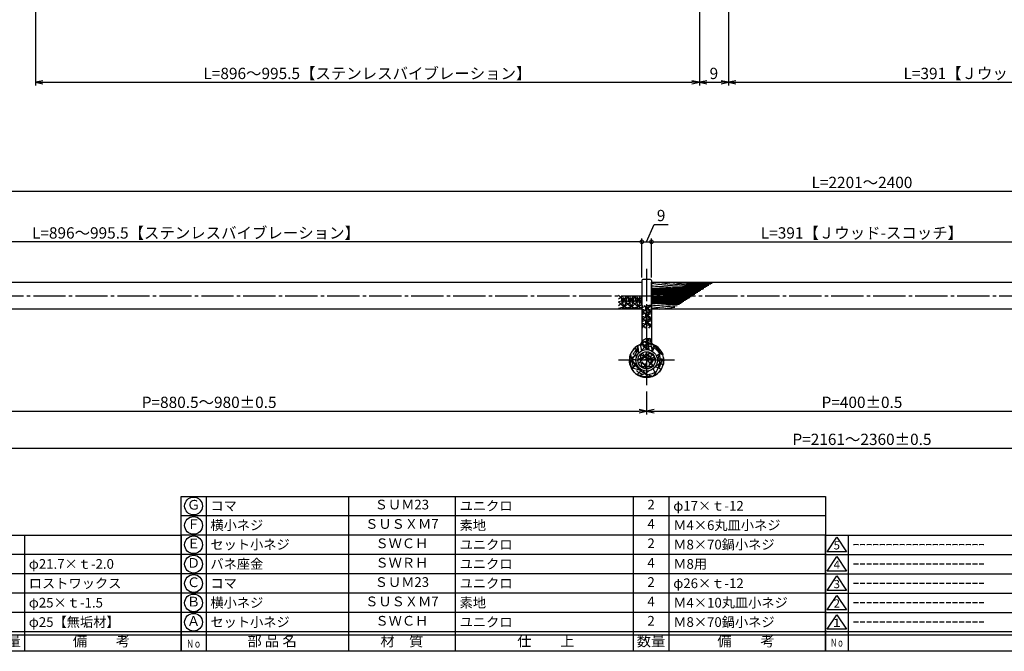
# Model space of a CAD drawing. Units: inches. Extents: x 209 to 1016, y 64 to 624.
# Drawn here: x 387 to 692, y 64 to 260 of the extents above; entities that cross this region are included whole.
import ezdxf
from ezdxf.enums import TextEntityAlignment as Align

# ---------------------------------------------------------------- set-up
doc = ezdxf.new("R2010")
doc.units = ezdxf.units.IN
doc.header["$MEASUREMENT"] = 0
for name, pattern in [('CENS', [13, 10, -1, 1, -1]), ('HIDL', [4, 2.5, -1.5]), ('HIDS', [2.5, 1.5, -1])]:
    doc.linetypes.add(name, pattern=pattern)
for name, color, linetype in [('02-実線-1', 7, 'Continuous'), ('03-細線', 1, 'Continuous'), ('04-破線-1', 5, 'HIDS'), ('06-中心線', 1, 'CENS'), ('10-寸法', 3, 'Continuous'), ('図枠', 7, 'Continuous'), ('図枠-名称', 254, 'Continuous'), ('図枠-文字', 4, 'Continuous'), ('図枠-細線', 251, 'Continuous'), ('図枠-部品名称', 253, 'Continuous')]:
    doc.layers.add(name, color=color, linetype=linetype)
doc.styles.add('STD', font='TXT.shx', dxfattribs={"bigfont": 'bigfont.shx'})
doc.dimstyles.new('1：1', dxfattribs={"dimtxt": 3.5, "dimasz": 2.3, "dimexe": 1, "dimexo": 1, "dimgap": 1, "dimtad": 3, "dimdsep": 46, "dimtxsty": 'STD', "dimblk1": 'ARRI', "dimblk2": 'ARRI', "dimsah": 1, "dimcen": 0, "dimclrd": 3, "dimclre": 3, "dimclrt": 4, "dimadec": 0, "dimazin": 0, "dimtfac": 0.7, "dimtmove": 0, "dimatfit": 0, "dimldrblk": 'ARRI', "dimfxl": 0, "dimtvp": 1, "dimtolj": 1, "dimtzin": 0, "dimarcsym": 0})
doc.dimstyles.new('1：3', dxfattribs={"dimtxt": 3.5, "dimasz": 2.3, "dimexe": 1, "dimexo": 1, "dimgap": 1, "dimtad": 3, "dimlfac": 3, "dimdsep": 46, "dimtxsty": 'STD', "dimblk1": 'ARRI', "dimblk2": 'ARRI', "dimsah": 1, "dimcen": 0, "dimclrd": 3, "dimclre": 3, "dimclrt": 4, "dimadec": 0, "dimazin": 0, "dimtfac": 0.7, "dimtmove": 0, "dimatfit": 0, "dimldrblk": 'ARRI', "dimfxl": 0, "dimtvp": 1, "dimtolj": 1, "dimtzin": 0, "dimarcsym": 0})

# ---------------------------------------------------------------- blocks, each defined once
blk = doc.blocks.new('A$C503D392F')
at = {"layer": '図枠', "color": 7}
for p, q in [((7.35, 35.76), (7.35, -0.24)), ((144.35, 35.76), (144.35, -0.24)), ((164.35, 35.76), (164.35, -0.24)), ((174.35, 5.76), (0.35, 5.76))]:
    blk.add_line(p, q, dxfattribs=at)
at = {"layer": '図枠'}
blk.add_lwpolyline([(0.35, 35.76), (174.35, 35.76), (174.35, -0.24), (0.35, -0.24)], close=True, dxfattribs=at)
at = {"layer": '図枠-細線', "color": 251}
for p, q in [((0.83, 30.6), (3.83, 35.1)), ((3.83, 35.1), (6.83, 30.6)), ((6.83, 30.6), (0.83, 30.6)), ((0.35, 29.76), (174.35, 29.76)), ((0.83, 24.6), (3.83, 29.1)), ((3.83, 29.1), (6.83, 24.6)), ((6.83, 24.6), (0.83, 24.6)), ((0.35, 23.76), (174.35, 23.76)), ((0.83, 18.6), (3.83, 23.1)), ((3.83, 23.1), (6.83, 18.6)), ((6.83, 18.6), (0.83, 18.6)), ((0.35, 17.76), (174.35, 17.76)), ((0.83, 12.6), (3.83, 17.1)), ((3.83, 17.1), (6.83, 12.6)), ((6.83, 12.6), (0.83, 12.6)), ((0.35, 11.76), (174.35, 11.76)), ((0.83, 6.6), (3.83, 11.1)), ((3.83, 11.1), (6.83, 6.6)), ((6.83, 6.6), (0.83, 6.6)), ((174.35, 4.76), (0.35, 4.76))]:
    blk.add_line(p, q, dxfattribs=at)
at = {"layer": '図枠-文字', "color": 4, "style": 'STD'}
for s, p in [('5', (3.84, 32.26)), ('4', (3.84, 26.26)), ('3', (3.84, 20.26)), ('2', (3.84, 14.26)), ('１', (3.84, 8.26))]:
    blk.add_text(s, height=2.55, dxfattribs=at).set_placement(p, align=Align.MIDDLE)
at = {"layer": '図枠-文字', "color": 4, "style": 'STD', "width": 0.862069}
blk.add_text('Ｎｏ', height=2.5, dxfattribs=at).set_placement((1.83, 1.21), (6, 1.21), align=Align.FIT)
at = {"layer": '図枠-文字', "color": 4, "style": 'STD'}
for s, height, p in [('訂\u3000正\u3000事\u3000項', 3.25, (75.9, 2.33)), ('変更年月日', 2.432, (154.11, 2.33)), ('訂正者', 2.432, (169.3, 2.33))]:
    blk.add_text(s, height=height, dxfattribs=at).set_placement(p, align=Align.MIDDLE_CENTER)
blk = doc.blocks.new('A$C337F4ABC')
for p, q in [((7.2, 36.81), (7.2, 0.81)), ((51.29, 36.81), (51.29, 0.81)), ((84.36, 36.81), (84.36, 0.81)), ((139.47, 36.81), (139.47, 0.81)), ((150.49, 36.81), (150.49, 0.81)), ((198.99, 6.81), (-0.51, 6.81))]:
    blk.add_line(p, q)
for centre in [(3.34, 33.81), (3.34, 27.81), (3.34, 21.81), (3.34, 15.81), (3.34, 9.81)]:
    blk.add_circle(centre, 2.75)
at = {"layer": '図枠'}
blk.add_lwpolyline([(-0.51, 36.81), (198.99, 36.81), (198.99, 0.81), (-0.51, 0.81)], close=True, dxfattribs=at)
at = {"layer": '図枠-細線'}
for p, q in [((198.99, 30.81), (-0.51, 30.81)), ((198.99, 24.81), (-0.51, 24.81)), ((198.99, 18.81), (-0.51, 18.81)), ((198.99, 12.81), (-0.51, 12.81)), ((198.99, 5.81), (-0.51, 5.81))]:
    blk.add_line(p, q, dxfattribs=at)
at = {"layer": '図枠-文字', "style": 'STD'}
for s, p in [('部 品 名', (27.66, 3.56)), ('材\u3000質', (67.85, 3.56)), ('仕\u3000\u3000上', (112.41, 3.56)), ('数量', (144.96, 3.56)), ('備\u3000\u3000考', (174.35, 3.56))]:
    blk.add_text(s, height=3.25, dxfattribs=at).set_placement(p, align=Align.MIDDLE)
at = {"layer": '図枠-文字', "color": 4, "style": 'STD', "width": 0.950181}
blk.add_text('Ｎｏ', height=2.5, dxfattribs=at).set_placement((1.12, 1.93), (5.71, 1.93), align=Align.FIT)
blk = doc.blocks.new('ARRI')
at = {"color": 0, "linetype": 'ByBlock'}
for p, q in [((0, 0), (-1, 0.21)), ((-1, -0.21), (0, 0)), ((0, 0), (-1, 0))]:
    blk.add_line(p, q, dxfattribs=at)
blk = doc.blocks.new('*D123')
at = {"layer": '10-寸法', "color": 3, "lineweight": -2}
for p, q in [((392.13, 277.79), (392.13, 239.29)), ((597.63, 275.29), (597.63, 239.29)), ((394.43, 240.29), (595.33, 240.29))]:
    blk.add_line(p, q, dxfattribs=at)
at = {"layer": 'Defpoints', "color": 0}
for p in [(392.13, 278.79), (597.63, 276.29), (597.63, 240.29)]:
    blk.add_point(p, dxfattribs=at)
at = {"layer": '10-寸法', "color": 3, "lineweight": -2, "xscale": 2.3, "yscale": 2.3, "zscale": 2.3, "rotation": 180}
blk.add_blockref('ARRI', (392.13, 240.29), dxfattribs=at)
at = {"layer": '10-寸法', "color": 3, "lineweight": -2, "xscale": 2.3, "yscale": 2.3, "zscale": 2.3}
blk.add_blockref('ARRI', (597.63, 240.29), dxfattribs=at)
at = {"layer": '10-寸法', "color": 4, "insert": (494.88, 243.04), "char_height": 3.5, "attachment_point": 5, "style": 'STD'}
blk.add_mtext('\\A1;L=896～995.5【ステンレスバイブレーション】', dxfattribs=at)
blk = doc.blocks.new('*D124')
at = {"layer": '10-寸法', "color": 3, "lineweight": -2}
for p, q in [((597.63, 275.29), (597.63, 239.29)), ((606.63, 275.29), (606.63, 239.29)), ((599.93, 240.29), (604.33, 240.29))]:
    blk.add_line(p, q, dxfattribs=at)
at = {"layer": 'Defpoints', "color": 0}
for p in [(597.63, 276.29), (606.63, 276.29), (606.63, 240.29)]:
    blk.add_point(p, dxfattribs=at)
at = {"layer": '10-寸法', "color": 3, "lineweight": -2, "xscale": 2.3, "yscale": 2.3, "zscale": 2.3, "rotation": 180}
blk.add_blockref('ARRI', (597.63, 240.29), dxfattribs=at)
at = {"layer": '10-寸法', "color": 3, "lineweight": -2, "xscale": 2.3, "yscale": 2.3, "zscale": 2.3}
blk.add_blockref('ARRI', (606.63, 240.29), dxfattribs=at)
at = {"layer": '10-寸法', "color": 4, "insert": (602.13, 243.04), "char_height": 3.5, "attachment_point": 5, "style": 'STD'}
blk.add_mtext('\\A1;9', dxfattribs=at)
blk = doc.blocks.new('*D125')
at = {"layer": '10-寸法', "color": 3, "lineweight": -2}
for p, q in [((606.63, 275.29), (606.63, 239.29)), ((777.63, 275.29), (777.63, 239.29)), ((608.93, 240.29), (775.33, 240.29))]:
    blk.add_line(p, q, dxfattribs=at)
at = {"layer": 'Defpoints', "color": 0}
for p in [(606.63, 276.29), (777.63, 276.29), (777.63, 240.29)]:
    blk.add_point(p, dxfattribs=at)
at = {"layer": '10-寸法', "color": 3, "lineweight": -2, "xscale": 2.3, "yscale": 2.3, "zscale": 2.3, "rotation": 180}
blk.add_blockref('ARRI', (606.63, 240.29), dxfattribs=at)
at = {"layer": '10-寸法', "color": 3, "lineweight": -2, "xscale": 2.3, "yscale": 2.3, "zscale": 2.3}
blk.add_blockref('ARRI', (777.63, 240.29), dxfattribs=at)
at = {"layer": '10-寸法', "color": 4, "insert": (692.13, 243.04), "char_height": 3.5, "attachment_point": 5, "style": 'STD'}
blk.add_mtext('\\A1;L=391【Ｊウッド-スコッチ】', dxfattribs=at)
blk = doc.blocks.new('*D133')
at = {"layer": '10-寸法', "color": 3, "lineweight": -2}
for p, q in [((303.8, 179.02), (303.8, 207.53)), ((992.13, 179.02), (992.13, 207.53)), ((306.1, 206.53), (989.83, 206.53))]:
    blk.add_line(p, q, dxfattribs=at)
at = {"layer": 'Defpoints', "color": 0}
for p in [(992.13, 206.53), (303.8, 178.02), (992.13, 178.02)]:
    blk.add_point(p, dxfattribs=at)
at = {"layer": '10-寸法', "color": 3, "lineweight": -2, "xscale": 2.3, "yscale": 2.3, "zscale": 2.3, "rotation": 180}
blk.add_blockref('ARRI', (303.8, 206.53), dxfattribs=at)
at = {"layer": '10-寸法', "color": 3, "lineweight": -2, "xscale": 2.3, "yscale": 2.3, "zscale": 2.3}
blk.add_blockref('ARRI', (992.13, 206.53), dxfattribs=at)
at = {"layer": '10-寸法', "color": 4, "insert": (647.96, 209.28), "char_height": 3.5, "attachment_point": 5, "style": 'STD'}
blk.add_mtext('\\A1;L=2201～2400', dxfattribs=at)
blk = doc.blocks.new('*D134')
at = {"layer": '10-寸法', "color": 3, "lineweight": -2}
for p, q in [((310.46, 166.24), (310.46, 125.95)), ((985.46, 166.24), (985.46, 125.95)), ((312.76, 126.95), (983.16, 126.95))]:
    blk.add_line(p, q, dxfattribs=at)
at = {"layer": 'Defpoints', "color": 0}
for p in [(310.46, 167.24), (985.46, 167.24), (985.46, 126.95)]:
    blk.add_point(p, dxfattribs=at)
at = {"layer": '10-寸法', "color": 3, "lineweight": -2, "xscale": 2.3, "yscale": 2.3, "zscale": 2.3, "rotation": 180}
blk.add_blockref('ARRI', (310.46, 126.95), dxfattribs=at)
at = {"layer": '10-寸法', "color": 3, "lineweight": -2, "xscale": 2.3, "yscale": 2.3, "zscale": 2.3}
blk.add_blockref('ARRI', (985.46, 126.95), dxfattribs=at)
at = {"layer": '10-寸法', "color": 4, "insert": (647.96, 129.7), "char_height": 3.5, "attachment_point": 5, "style": 'STD'}
blk.add_mtext('\\A1;P=2161～2360±0.5', dxfattribs=at)
blk = doc.blocks.new('_DotSmall')
at = {"color": 0, "linetype": 'ByBlock', "const_width": 0.5}
blk.add_lwpolyline([(-0.0625, 0, 1), (0.0625, 0, 1)], format="xyb", close=True, dxfattribs=at)
blk = doc.blocks.new('*D137')
at = {"layer": '10-寸法', "color": 3, "lineweight": -2}
for p, q in [((582.8, 179.85), (582.8, 191.89)), ((582.8, 190.89), (713.13, 190.89)), ((713.13, 179.85), (713.13, 191.89))]:
    blk.add_line(p, q, dxfattribs=at)
at = {"layer": 'Defpoints', "color": 0}
for p in [(713.13, 190.89), (582.8, 178.85), (713.13, 178.85)]:
    blk.add_point(p, dxfattribs=at)
at = {"layer": '10-寸法', "color": 3, "lineweight": -2, "xscale": 2.3, "yscale": 2.3, "zscale": 2.3, "rotation": 180}
blk.add_blockref('_DotSmall', (582.8, 190.89), dxfattribs=at)
at = {"layer": '10-寸法', "color": 3, "lineweight": -2, "xscale": 2.3, "yscale": 2.3, "zscale": 2.3}
blk.add_blockref('_DotSmall', (713.13, 190.89), dxfattribs=at)
at = {"layer": '10-寸法', "color": 4, "insert": (647.96, 193.64), "char_height": 3.5, "attachment_point": 5, "style": 'STD'}
blk.add_mtext('\\A1;L=391【Ｊウッド-スコッチ】', dxfattribs=at)
blk = doc.blocks.new('*D139')
at = {"layer": '10-寸法', "color": 3, "lineweight": -2}
for p, q in [((310.46, 166.24), (310.46, 137.42)), ((581.3, 144.52), (581.3, 137.42)), ((312.76, 138.42), (579, 138.42))]:
    blk.add_line(p, q, dxfattribs=at)
at = {"layer": 'Defpoints', "color": 0}
for p in [(310.46, 167.24), (581.3, 145.52), (581.3, 138.42)]:
    blk.add_point(p, dxfattribs=at)
at = {"layer": '10-寸法', "color": 3, "lineweight": -2, "xscale": 2.3, "yscale": 2.3, "zscale": 2.3, "rotation": 180}
blk.add_blockref('ARRI', (310.46, 138.42), dxfattribs=at)
at = {"layer": '10-寸法', "color": 3, "lineweight": -2, "xscale": 2.3, "yscale": 2.3, "zscale": 2.3}
blk.add_blockref('ARRI', (581.3, 138.42), dxfattribs=at)
at = {"layer": '10-寸法', "color": 4, "insert": (445.88, 141.17), "char_height": 3.5, "attachment_point": 5, "style": 'STD'}
blk.add_mtext('\\A1;P=880.5～980±0.5', dxfattribs=at)
blk = doc.blocks.new('*D140')
at = {"layer": '10-寸法', "color": 3, "lineweight": -2}
for p, q in [((581.3, 144.52), (581.3, 137.42)), ((714.63, 144.52), (714.63, 137.42)), ((583.6, 138.42), (712.33, 138.42))]:
    blk.add_line(p, q, dxfattribs=at)
at = {"layer": 'Defpoints', "color": 0}
for p in [(581.3, 145.52), (714.63, 145.52), (714.63, 138.42)]:
    blk.add_point(p, dxfattribs=at)
at = {"layer": '10-寸法', "color": 3, "lineweight": -2, "xscale": 2.3, "yscale": 2.3, "zscale": 2.3, "rotation": 180}
blk.add_blockref('ARRI', (581.3, 138.42), dxfattribs=at)
at = {"layer": '10-寸法', "color": 3, "lineweight": -2, "xscale": 2.3, "yscale": 2.3, "zscale": 2.3}
blk.add_blockref('ARRI', (714.63, 138.42), dxfattribs=at)
at = {"layer": '10-寸法', "color": 4, "insert": (647.96, 141.17), "char_height": 3.5, "attachment_point": 5, "style": 'STD'}
blk.add_mtext('\\A1;P=400±0.5', dxfattribs=at)
blk = doc.blocks.new('*D142')
at = {"layer": '10-寸法', "color": 3, "lineweight": -2}
for p, q in [((303.8, 179.02), (303.8, 191.89)), ((579.8, 190.89), (303.8, 190.89)), ((579.8, 179.85), (579.8, 191.89))]:
    blk.add_line(p, q, dxfattribs=at)
at = {"layer": 'Defpoints', "color": 0}
for p in [(303.8, 190.89), (303.8, 178.02), (579.8, 178.85)]:
    blk.add_point(p, dxfattribs=at)
at = {"layer": '10-寸法', "color": 3, "lineweight": -2, "xscale": 2.3, "yscale": 2.3, "zscale": 2.3, "rotation": 180}
blk.add_blockref('_DotSmall', (303.8, 190.89), dxfattribs=at)
at = {"layer": '10-寸法', "color": 3, "lineweight": -2, "xscale": 2.3, "yscale": 2.3, "zscale": 2.3}
blk.add_blockref('_DotSmall', (579.8, 190.89), dxfattribs=at)
at = {"layer": '10-寸法', "color": 4, "insert": (441.8, 193.64), "char_height": 3.5, "attachment_point": 5, "style": 'STD'}
blk.add_mtext('\\A1;L=896～995.5【ステンレスバイブレーション】', dxfattribs=at)
blk = doc.blocks.new('*D143')
at = {"layer": '10-寸法', "color": 3, "lineweight": -2}
for p, q in [((581.3, 190.89), (583.62, 196.28)), ((583.62, 196.28), (587.95, 196.28)), ((579.8, 190.89), (577.5, 190.89)), ((579.8, 179.85), (579.8, 191.89)), ((579.8, 190.89), (582.8, 190.89)), ((579.8, 190.89), (582.8, 190.89)), ((582.8, 179.85), (582.8, 191.89)), ((582.8, 190.89), (585.1, 190.89))]:
    blk.add_line(p, q, dxfattribs=at)
at = {"layer": 'Defpoints', "color": 0}
for p in [(582.8, 190.89), (579.8, 178.85), (582.8, 178.85)]:
    blk.add_point(p, dxfattribs=at)
at = {"layer": '10-寸法', "color": 3, "lineweight": -2, "xscale": 2.3, "yscale": 2.3, "zscale": 2.3}
blk.add_blockref('_DotSmall', (579.8, 190.89), dxfattribs=at)
at = {"layer": '10-寸法', "color": 3, "lineweight": -2, "xscale": 2.3, "yscale": 2.3, "zscale": 2.3, "rotation": 180}
blk.add_blockref('_DotSmall', (582.8, 190.89), dxfattribs=at)
at = {"layer": '10-寸法', "color": 4, "insert": (585.79, 199.03), "char_height": 3.5, "attachment_point": 5, "style": 'STD'}
blk.add_mtext('\\A1;9', dxfattribs=at)
blk = doc.blocks.new('A$C72AE6952')
for p, q in [((4.31, 44.99), (4.31, -3.01)), ((48.4, 44.99), (48.4, -3.01)), ((81.46, 44.99), (81.46, -3.01)), ((136.57, 44.99), (136.57, -3.01)), ((147.59, 44.99), (147.59, -3.01)), ((196.09, 2.99), (-3.41, 2.99))]:
    blk.add_line(p, q)
for centre in [(0.45, 41.99), (0.45, 35.99), (0.45, 29.99), (0.45, 23.99), (0.45, 17.99), (0.45, 11.99), (0.45, 5.99)]:
    blk.add_circle(centre, 2.75)
at = {"layer": '図枠'}
blk.add_lwpolyline([(-3.41, 44.99), (196.09, 44.99), (196.09, -3.01), (-3.41, -3.01)], close=True, dxfattribs=at)
at = {"layer": '図枠-細線'}
for p, q in [((196.09, 38.99), (-3.41, 38.99)), ((196.09, 32.99), (-3.41, 32.99)), ((196.09, 26.99), (-3.41, 26.99)), ((196.09, 20.99), (-3.41, 20.99)), ((196.09, 14.99), (-3.41, 14.99)), ((196.09, 8.99), (-3.41, 8.99)), ((196.09, 1.99), (-3.41, 1.99))]:
    blk.add_line(p, q, dxfattribs=at)
at = {"layer": '図枠-文字', "color": 4, "style": 'STD', "width": 0.950181}
blk.add_text('Ｎｏ', height=2.5, dxfattribs=at).set_placement((-1.78, -1.89), (2.82, -1.89), align=Align.FIT)
at = {"layer": '図枠-文字', "style": 'STD'}
for s, p in [('部 品 名', (24.76, -0.26)), ('材\u3000質', (64.95, -0.26)), ('仕\u3000\u3000上', (109.51, -0.26)), ('数量', (142.07, -0.26)), ('備\u3000\u3000考', (171.46, -0.26))]:
    blk.add_text(s, height=3.25, dxfattribs=at).set_placement(p, align=Align.MIDDLE)

msp = doc.modelspace()

# ---------------------------------------------------------------- linework, layer by layer
at = {"layer": '02-実線-1'}
for p, q in [((579.7978, 178.8535), (579.7978, 159.895)), ((582.4644, 179.1868), (580.1311, 179.1868)), ((582.7978, 178.8535), (582.7978, 159.895))]:
    msp.add_line(p, q, dxfattribs=at)
for points in [[(304.1311, 178.3535), (579.7978, 178.3535), (579.7978, 170.0202), (304.1311, 170.0202), (303.7978, 170.3535), (303.7978, 178.0202)], [(582.7978, 178.3535), (713.1311, 178.3535), (713.1311, 170.0202), (582.7978, 170.0202)]]:
    msp.add_lwpolyline(points, close=True, dxfattribs=at)
for radius in [3.3333, 2.6667]:
    msp.add_circle((581.2978, 154.1868), radius, dxfattribs=at)
for centre, radius, start, end in [((580.1311, 178.8535), 0.3333, 90, 180), ((582.4644, 178.8535), 0.3333, 0, 90), ((581.2978, 154.1868), 5.3333, 112.233272, 67.766728), ((578.9644, 159.895), 0.8333, 292.233272, 0), ((583.6311, 159.895), 0.8333, 180, 247.766728)]:
    msp.add_arc(centre, radius, start, end, dxfattribs=at)
at = {"layer": '03-細線', "color": 1, "linetype": 'Continuous'}
for p, q in [((582.7978, 176.1824), (598.582, 176.1824)), ((582.7978, 175.8771), (598.109, 175.8771)), ((582.7978, 175.5717), (597.6359, 175.5717)), ((582.7978, 175.2663), (597.1629, 175.2663)), ((582.7978, 174.9609), (596.6899, 174.9609)), ((582.7978, 174.6861), (596.2641, 174.6861)), ((582.7978, 174.4112), (595.8384, 174.4112)), ((582.7978, 173.9624), (595.1432, 173.9624)), ((582.7978, 173.6876), (594.7175, 173.6876)), ((582.7978, 173.4128), (594.2917, 173.4128)), ((582.7978, 173.1074), (593.8187, 173.1074)), ((582.7978, 172.802), (593.3457, 172.802)), ((582.7978, 172.4966), (592.8726, 172.4966)), ((582.7978, 172.1912), (592.3996, 172.1912))]:
    msp.add_line(p, q, dxfattribs=at)
at = {"layer": '03-細線'}
for centre, radius, start, end in [((577.0783, 178.1246), 5.8333, 220.387896, 270), ((569.479, 176.0775), 5.8333, 302.755629, 340.338413), ((569.479, 178.1246), 5.8333, 302.755629, 316.576323), ((571.6637, 176.0775), 5.8333, 279.586525, 340.338413), ((571.6637, 178.1246), 5.8333, 279.586525, 316.576323), ((579.263, 174.0879), 5.8333, 180, 224.213241), ((569.479, 174.0879), 5.8333, 315.786759, 0), ((579.263, 176.0775), 5.8333, 199.661587, 270), ((573.8484, 176.0775), 5.8333, 270, 340.338413), ((573.8484, 178.1246), 5.8333, 270, 316.576323), ((579.263, 178.1246), 5.8333, 223.423677, 275.260043), ((581.4477, 174.0879), 5.8333, 180, 224.213241), ((571.6637, 174.0879), 5.8333, 315.786759, 0), ((581.4477, 176.0775), 5.8333, 199.661587, 253.569978), ((581.4477, 178.1246), 5.8333, 223.423677, 253.569978), ((583.6324, 174.0879), 5.8333, 180, 224.213241), ((573.8484, 174.0879), 5.8333, 315.786759, 0), ((583.6324, 176.0775), 5.8333, 199.661587, 228.900831), ((583.8297, 178.1246), 5.8333, 223.423677, 226.276499), ((577.0783, 176.0775), 5.8333, 220.387896, 270), ((576.0331, 178.1246), 5.8333, 270, 310.193272), ((576.0331, 176.0775), 5.8333, 270, 310.193272), ((582.7709, 165.3982), 5.8333, 90, 120.642337), ((584.7605, 167.5829), 5.8333, 142.29809, 148.293305), ((584.7605, 165.3982), 5.8333, 109.661587, 148.293305), ((584.7605, 175.1821), 5.8333, 223.723501, 250.338413), ((586.8075, 167.5829), 5.8333, 142.29809, 180), ((586.8075, 170.8127), 5.8333, 180, 226.576323), ((586.8075, 172.9974), 5.8333, 198.460975, 226.576323), ((586.8075, 175.1821), 5.8333, 223.723501, 226.576323), ((577.0783, 174.0879), 5.8333, 220.387896, 224.213241), ((582.7709, 175.1821), 5.8333, 239.357663, 270), ((584.7605, 172.9974), 5.8333, 211.706695, 250.338413), ((582.7709, 163.2135), 5.8333, 90, 120.642337), ((584.7605, 163.2135), 5.8333, 109.661587, 148.293305), ((582.7709, 172.9974), 5.8333, 239.357663, 270), ((584.7605, 170.8127), 5.8333, 211.706695, 250.338413), ((586.8075, 165.3982), 5.8333, 133.423677, 180), ((586.8075, 168.628), 5.8333, 180, 226.576323), ((582.7709, 161.0288), 5.8333, 90, 120.642337), ((582.7709, 170.8127), 5.8333, 239.357663, 270), ((584.7605, 168.628), 5.8333, 211.706695, 229.612104), ((584.7605, 161.0288), 5.8333, 109.661587, 147.244371), ((586.8075, 163.2135), 5.8333, 133.423677, 170.413475), ((586.8075, 161.0288), 5.8333, 133.423677, 147.244371), ((570.0612, 160.0554), 8.75, 312.692283, 352.154262), ((570.0612, 157.071), 8.75, 355.439884, 11.456491), ((579.8923, 167.7046), 8.75, 264.151228, 290.128049), ((588.0142, 160.0554), 8.75, 186.019265, 199.424555), ((573.3382, 163.126), 8.75, 316.525207, 346.017997), ((576.6153, 167.7046), 8.75, 290.701313, 310.102885), ((576.6153, 168.4223), 8.75, 291.328381, 302.122077), ((584.7372, 167.7046), 8.75, 235.632466, 261.909696), ((588.0142, 163.126), 8.75, 200.11244, 219.841153), ((573.3382, 157.071), 8.75, 2.330831, 26.768004), ((573.3382, 160.0554), 8.75, 342.986598, 6.275346), ((591.2913, 160.0554), 8.75, 173.724654, 200.473624), ((591.3876, 154.9047), 8.75, 152.264493, 165.468713), ((576.6153, 163.126), 8.75, 316.335924, 329.530652), ((591.2913, 163.126), 8.75, 208.039793, 235.585201), ((573.3382, 163.126), 8.75, 287.701079, 306.839574), ((584.8335, 157.8891), 8.75, 192.379109, 260.257169), ((584.7372, 163.126), 8.75, 215.507674, 228.640835), ((576.6153, 163.126), 8.75, 283.557595, 311.735262), ((573.3382, 160.0554), 8.75, 308.705643, 338.491937), ((588.1106, 154.9047), 8.75, 172.130439, 199.900151), ((584.7372, 163.126), 8.75, 233.039424, 264.871633), ((588.1106, 154.9047), 8.75, 165.196154, 165.637052), ((588.0142, 160.0554), 8.75, 203.819238, 238.472052), ((573.3382, 157.071), 8.75, 322.360277, 357.803565), ((588.0142, 163.126), 8.75, 226.730217, 239.430929), ((591.3876, 154.9047), 8.75, 170.084785, 198.05468), ((576.7117, 154.9047), 8.75, 320.150495, 22.056271), ((579.8923, 163.126), 8.75, 300.437966, 313.755945), ((576.7117, 157.8891), 8.75, 334.833414, 357.639646), ((581.5565, 160.9597), 8.75, 230.2777, 247.716412), ((576.6153, 163.126), 8.75, 265.762205, 278.956933), ((584.8335, 154.9047), 8.75, 177.006713, 205.947808), ((573.3382, 160.0554), 8.75, 291.07143, 304.210982), ((570.0612, 157.071), 8.75, 319.752239, 335.768846), ((579.8923, 163.126), 8.75, 261.808873, 296.061255), ((581.5565, 160.9597), 8.75, 254.428553, 281.196965), ((576.2528, 159.1404), 8.75, 300.392192, 330.654891), ((579.8923, 160.0554), 8.75, 298.755998, 319.612104), ((588.0142, 163.126), 8.75, 246.319993, 260.413475), ((591.2913, 160.0554), 8.75, 220.372437, 236.331244), ((584.7372, 163.126), 8.75, 269.270223, 270), ((579.8923, 160.0554), 8.75, 246.643491, 268.179798), ((573.3382, 157.071), 8.75, 304.036683, 317.833011), ((581.5565, 157.8891), 8.75, 248.357256, 283.649267), ((576.7117, 157.8891), 8.75, 284.534081, 307.340313), ((588.1106, 154.9047), 8.75, 206.393538, 223.564545), ((591.3876, 154.9047), 8.75, 202.670752, 215.874972), ((588.0142, 160.0554), 8.75, 242.866735, 256.266032)]:
    msp.add_arc(centre, radius, start, end, dxfattribs=at)
at = {"layer": '03-細線', "color": 1, "linetype": 'Continuous'}
for points, knots in [([(582.7978, 177.2818), (584.4768, 177.1448), (590.0396, 176.6908), (595.6218, 176.7268), (599.5205, 176.7883)], [0, 0, 0, 0, 21.82563448, 72.30919607, 72.30919607, 72.30919607, 72.30919607]), ([(582.8682, 178.0333), (584.5674, 177.8192), (590.2499, 177.0991), (595.9818, 177.1011), (600.0698, 177.1429)], [0.59706613, 0.59706613, 0.59706613, 0.59706613, 21.91198245, 74.78671832, 74.78671832, 74.78671832, 74.78671832]), ([(585.3348, 178.3535), (586.3918, 178.1879), (591.4343, 177.3981), (596.548, 177.4227), (600.5931, 177.4808)], [0, 0, 0, 0, 13.85672283, 66.10108907, 66.10108907, 66.10108907, 66.10108907]), ([(589.0366, 178.3535), (589.6467, 178.2737), (593.6543, 177.7494), (597.7038, 177.7848), (601.1383, 177.8327)], [0, 0, 0, 0, 7.97160463, 52.36183291, 52.36183291, 52.36183291, 52.36183291]), ([(582.7978, 176.5794), (585.985, 176.5257), (591.3946, 176.4345), (596.8046, 176.4558), (599.0272, 176.4698)], [0, 0, 0, 0, 41.31082621, 70.11475873, 70.11475873, 70.11475873, 70.11475873]), ([(582.7978, 171.0919), (584.4768, 171.2289), (587.3667, 171.4648), (590.2618, 171.5684), (591.4755, 171.5947)], [0, 0, 0, 0, 21.82563448, 37.56489905, 37.56489905, 37.56489905, 37.56489905]), ([(582.8716, 170.337), (584.5674, 170.5545), (587.1595, 170.8829), (589.7618, 171.0612), (590.7261, 171.1109)], [0.59706613, 0.59706613, 0.59706613, 0.59706613, 21.91198245, 34.43821576, 34.43821576, 34.43821576, 34.43821576]), ([(585.3348, 170.0202), (586.3918, 170.1858), (587.9429, 170.4287), (589.5007, 170.5946), (589.9975, 170.6405)], [0, 0, 0, 0, 13.85672283, 20.33293767, 20.33293767, 20.33293767, 20.33293767])]:
    msp.add_open_spline(points, degree=3, knots=knots, dxfattribs=at)
msp.add_spline([(593.1167, 178.3535), (595.4201, 178.1793), (601.5942, 178.127)], degree=3, dxfattribs=at)
msp.add_open_spline([(582.7978, 171.7943), (585.8554, 171.8458), (588.913, 171.8973), (591.9708, 171.9144)], degree=3, dxfattribs=at)
at = {"layer": '04-破線-1', "linetype": 'HIDS'}
msp.add_circle((581.2978, 154.1868), 5.3, dxfattribs=at)
at = {"layer": '04-破線-1', "linetype": 'HIDL'}
msp.add_circle((581.2978, 154.1868), 4.5, dxfattribs=at)
at = {"layer": '04-破線-1', "color": 5, "linetype": 'HIDS'}
for radius in [1.5833, 1.4167]:
    msp.add_circle((581.2978, 154.1868), radius, dxfattribs=at)
at = {"layer": '06-中心線'}
for p, q in [((581.2978, 182.5202), (581.2978, 145.5202)), ((300.4644, 174.1868), (995.4644, 174.1868)), ((589.9644, 154.1868), (572.6311, 154.1868))]:
    msp.add_line(p, q, dxfattribs=at)
at = {"layer": '図枠'}
msp.add_lwpolyline([(208.6943, 624.0409), (1015.6943, 624.0409), (1015.6943, 64.0409), (208.6943, 64.0409)], close=True, dxfattribs=at)

# ---------------------------------------------------------------- block references
for name, p in [('A$C72AE6952', (440.603, 67.0551)), ('A$C337F4ABC', (238.2081, 63.2325)), ('A$C503D392F', (636.3412, 64.282))]:
    msp.add_blockref(name, p, dxfattribs=at)

# ---------------------------------------------------------------- texts
at = {"layer": '図枠-名称', "style": 'STD'}
for p in [(645.0539, 97.1081), (645.0539, 91.1081), (645.0539, 85.1081), (645.0539, 79.1081), (645.0539, 73.1081)]:
    msp.add_text('ｰｰｰｰｰｰｰｰｰｰｰｰｰｰｰｰｰｰｰｰ', height=3, dxfattribs=at).set_placement(p, align=Align.MIDDLE_LEFT)
at = {"layer": '図枠-部品名称', "style": 'STD'}
for s, p in [('Ｇ', (441.0595, 109.0409)), ('ＳＵＭ23', (505.5377, 109.1081)), ('2', (582.6924, 109.1081)), ('Ｆ', (441.0595, 103.0409)), ('ＳＵＳＸＭ7', (505.5377, 103.1081)), ('4', (582.6924, 103.1081)), ('Ｅ', (441.0595, 97.0409)), ('ＳＷＣＨ', (505.5377, 97.1081)), ('2', (582.6924, 97.1081)), ('Ｄ', (441.0595, 91.0409)), ('ＳＷＲＨ', (505.5377, 91.1081)), ('4', (582.6924, 91.1081)), ('Ｃ', (441.0595, 85.0409)), ('ＳＵＭ23', (505.5377, 85.1081)), ('2', (582.6924, 85.1081)), ('Ｂ', (441.0595, 79.0409)), ('ＳＵＳＸＭ7', (505.5377, 79.1081)), ('4', (582.6924, 79.1081)), ('Ａ', (441.0595, 73.0409)), ('ＳＷＣＨ', (505.5377, 73.1081)), ('2', (582.6924, 73.1081))]:
    msp.add_text(s, height=3, dxfattribs=at).set_placement(p, align=Align.MIDDLE)
for s, p in [('コマ', (446.2694, 109.1081)), ('ユニクロ', (523.424, 109.1081)), ('φ17×ｔ-12', (589.5566, 109.1081)), ('横小ネジ', (446.2694, 103.1081)), ('素地', (523.424, 103.1081)), ('Ｍ4×6丸皿小ネジ', (589.5566, 103.1081)), ('セット小ネジ', (446.2694, 97.1081)), ('ユニクロ', (523.424, 97.1081)), ('Ｍ8×70鍋小ネジ', (589.5566, 97.1081)), ('φ21.7×ｔ-2.0', (390.0566, 91.1081)), ('バネ座金', (446.2694, 91.1081)), ('ユニクロ', (523.424, 91.1081)), ('Ｍ8用', (589.5566, 91.1081)), ('ロストワックス', (390.0566, 85.1081)), ('コマ', (446.2694, 85.1081)), ('ユニクロ', (523.424, 85.1081)), ('φ26×ｔ-12', (589.5566, 85.1081)), ('φ25×ｔ-1.5', (390.0566, 79.1081)), ('横小ネジ', (446.2694, 79.1081)), ('素地', (523.424, 79.1081)), ('Ｍ4×10丸皿小ネジ', (589.5566, 79.1081)), ('φ25【無垢材】', (390.0566, 73.1081)), ('セット小ネジ', (446.2694, 73.1081)), ('ユニクロ', (523.424, 73.1081)), ('Ｍ8×70鍋小ネジ', (589.5566, 73.1081))]:
    msp.add_text(s, height=3, dxfattribs=at).set_placement(p, align=Align.MIDDLE_LEFT)

# ---------------------------------------------------------------- dimensions: what is measured, and where the dimension line sits
at = {"layer": '10-寸法'}
for base, p1, p2, text, dimstyle, picture, middle in [((597.6311, 240.2909), (392.1311, 278.7909), (597.6311, 276.2909), 'L=896～995.5【ステンレスバイブレーション】', '1：1', '*D123', (494.8811, 243.0409)), ((777.6311, 240.2909), (606.6311, 276.2909), (777.6311, 276.2909), 'L=391【Ｊウッド-スコッチ】', '1：1', '*D125', (692.1311, 243.0409)), ((581.2978, 138.4234), (310.4644, 167.2368), (581.2978, 145.5202), 'P=880.5～980±0.5', '1：3', '*D139', (445.8811, 141.1734)), ((714.6311, 138.4234), (581.2978, 145.5202), (714.6311, 145.5202), 'P=<>±0.5', '1：3', '*D140', (647.9644, 141.1734))]:
    dim = msp.add_linear_dim(base=base, p1=p1, p2=p2, text=text, dimstyle=dimstyle, dxfattribs=at)
    dim.commit()
    dim.dimension.update_dxf_attribs({"geometry": picture, "text_midpoint": middle})
dim = msp.add_linear_dim(base=(606.6311, 240.2909), p1=(597.6311, 276.2909), p2=(606.6311, 276.2909), dimstyle='1：1', dxfattribs=at)
dim.commit()
dim.dimension.update_dxf_attribs({"geometry": '*D124', "text_midpoint": (602.1311, 243.0409)})
for base, p1, p2, text, picture, middle in [((992.1311, 206.5329), (303.7978, 178.0202), (992.1311, 178.0202), 'L=2201～2400', '*D133', (647.9644, 206.5329)), ((985.4644, 126.9459), (310.4644, 167.2368), (985.4644, 167.2368), 'P=2161～2360±0.5', '*D134', (647.9644, 126.9459))]:
    dim = msp.add_linear_dim(base=base, p1=p1, p2=p2, text=text, dimstyle='1：3', dxfattribs=at)
    dim.commit()
    dim.dimension.update_dxf_attribs({"geometry": picture, "text_midpoint": middle, "dimtype": 160})
dim = msp.add_linear_dim(base=(582.7978, 190.8877), p1=(579.7978, 178.8535), p2=(582.7978, 178.8535), dimstyle='1：3', override={"dimblk1": 'DotSmall', "dimblk2": 'DotSmall', "dimtmove": 1}, dxfattribs=at)
dim.commit()
dim.dimension.update_dxf_attribs({"geometry": '*D143', "text_midpoint": (584.6207, 196.2843), "dimtype": 160})
dim = msp.add_linear_dim(base=(303.7978, 190.8877), p1=(579.7978, 178.8535), p2=(303.7978, 178.0202), angle=180, text='L=896～995.5【ステンレスバイブレーション】', dimstyle='1：3', override={"dimblk1": 'DotSmall', "dimblk2": 'DotSmall'}, dxfattribs=at)
dim.commit()
dim.dimension.update_dxf_attribs({"geometry": '*D142', "text_midpoint": (441.7978, 193.6377)})
dim = msp.add_linear_dim(base=(713.1311, 190.8877), p1=(582.7978, 178.8535), p2=(713.1311, 178.8535), text='L=<>【Ｊウッド-スコッチ】', dimstyle='1：3', override={"dimblk1": 'DotSmall', "dimblk2": 'DotSmall'}, dxfattribs=at)
dim.commit()
dim.dimension.update_dxf_attribs({"geometry": '*D137', "text_midpoint": (647.9644, 193.6377)})

doc.saveas('drawing.dxf')
